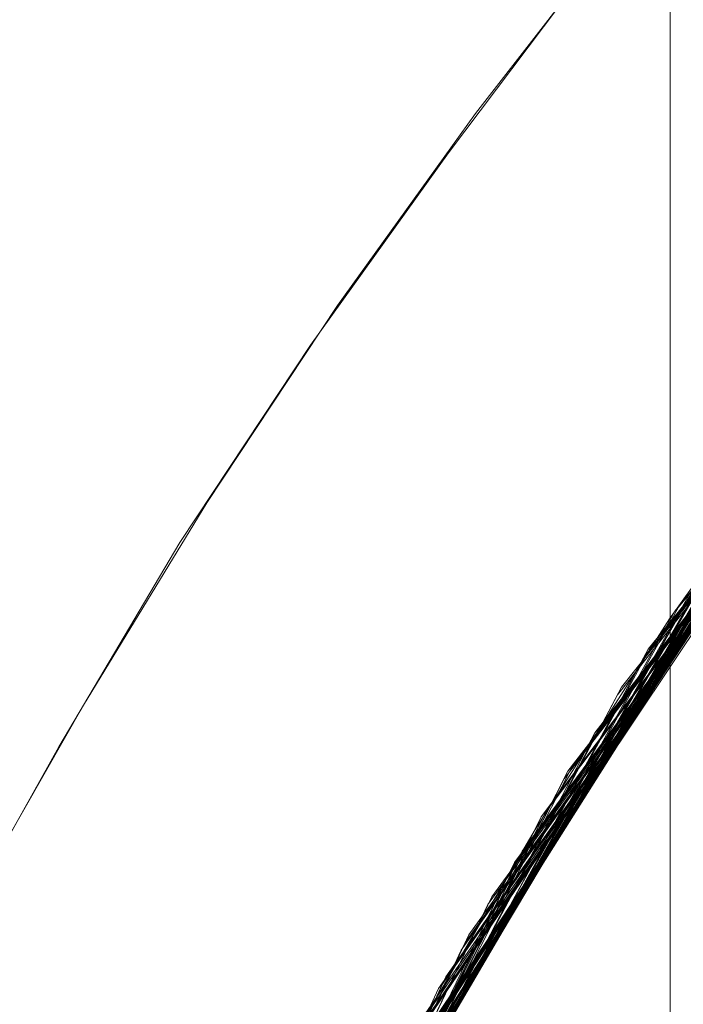
# Model space of a CAD drawing. Units: millimetres. Extents: x 954 to 4773, y -356 to 7444.
# Drawn here: x 1808 to 1808, y 3547 to 3548 of the extents above; entities that cross this region are included whole.
import ezdxf

# ---------------------------------------------------------------- set-up
doc = ezdxf.new("R2010")
doc.units = ezdxf.units.MM
doc.layers.add('stål', color=253, linetype='Continuous', lineweight=9)

msp = doc.modelspace()

# ---------------------------------------------------------------- linework, layer by layer
at = {"layer": 'stål', "flags": 128}
msp.add_lwpolyline([(1802.4309, 3533.1371), (1808.4266, 3533.1371), (1808.4266, 3555.1371), (1802.4309, 3555.1371)], close=True, dxfattribs=at)
for points in [[(1808.4266, 3555.1371), (1808.4266, 3533.1371)], [(1811.4975, 3550.592), (1811.2523, 3550.4993), (1811.0125, 3550.4012), (1810.7727, 3550.2923), (1810.5411, 3550.1724), (1810.3123, 3550.047), (1810.0861, 3549.9108), (1809.8682, 3549.7691), (1809.6556, 3549.6166), (1809.4486, 3549.4558), (1809.247, 3549.2896), (1809.0508, 3549.1152), (1808.8628, 3548.9354), (1808.6802, 3548.7447), (1808.5059, 3548.5512), (1808.3397, 3548.3496), (1808.1816, 3548.1398), (1808.0291, 3547.9273), (1807.8847, 3547.7093), (1807.7512, 3547.4832), (1807.6231, 3547.2543)], [(1811.4975, 3550.592), (1811.2523, 3550.4993), (1811.0125, 3550.4012), (1810.7727, 3550.2923), (1810.5411, 3550.1724), (1810.3123, 3550.047), (1810.0861, 3549.9108), (1809.8682, 3549.7691), (1809.6556, 3549.6166), (1809.4486, 3549.4558), (1809.247, 3549.2896), (1809.0508, 3549.1152), (1808.8628, 3548.9354), (1808.6802, 3548.7447), (1808.5059, 3548.5512), (1808.3397, 3548.3496), (1808.1816, 3548.1398), (1808.0291, 3547.9273), (1807.8847, 3547.7093), (1807.7512, 3547.4832), (1807.6231, 3547.2543)], [(1807.5343, 3545.6705), (1807.9471, 3546.7868), (1808.5579, 3547.8104), (1809.3456, 3548.7076), (1810.2807, 3549.4447), (1811.3338, 3549.9965), (1812.4711, 3550.3462), (1813.6548, 3550.4852), (1814.8427, 3550.4009), (1815.9968, 3550.1061), (1817.0752, 3549.6006), (1818.0482, 3548.9098), (1818.8738, 3548.0547), (1819.5309, 3547.0606), (1819.9985, 3545.9654), (1820.2555, 3544.7986), (1820.2934, 3543.6107), (1820.1165, 3542.4312), (1819.7247, 3541.3066), (1819.1392, 3540.2703), (1818.3726, 3539.3605), (1817.4501, 3538.6023)], [(1807.5385, 3545.6789), (1807.9513, 3546.7952), (1808.5621, 3547.8188), (1809.3498, 3548.7118), (1810.2849, 3549.4489), (1811.3422, 3549.9965), (1812.4796, 3550.3462), (1813.6632, 3550.4852), (1814.8511, 3550.4009), (1816.0052, 3550.1018), (1817.0836, 3549.5964), (1818.0524, 3548.9056), (1818.878, 3548.0462), (1819.5352, 3547.0521), (1819.9985, 3545.9569), (1820.2555, 3544.7901), (1820.2934, 3543.6023), (1820.1165, 3542.4228), (1819.7247, 3541.2981), (1819.135, 3540.2619), (1818.3641, 3539.3521), (1817.4416, 3538.5981)], [(1807.5469, 3545.7211), (1807.9682, 3546.8331), (1808.5874, 3547.8525), (1809.3793, 3548.7413), (1810.3229, 3549.47), (1811.3801, 3550.0134), (1812.5217, 3550.3546), (1813.7053, 3550.4852), (1814.8932, 3550.3925), (1816.0432, 3550.0892), (1817.1215, 3549.5753), (1818.0861, 3548.8761), (1818.9075, 3548.0125), (1819.5562, 3547.0142), (1820.0111, 3545.9148), (1820.2597, 3544.748), (1820.2892, 3543.5601), (1820.1038, 3542.3807), (1819.7036, 3541.2602), (1819.1097, 3540.2282), (1818.3346, 3539.3226), (1817.4079, 3538.577)], [(1807.5512, 3545.7295), (1807.9724, 3546.8415), (1808.5916, 3547.8609), (1809.3877, 3548.7455), (1810.3313, 3549.4742), (1811.3886, 3550.0176), (1812.5301, 3550.3588), (1813.7138, 3550.4852), (1814.9016, 3550.3925), (1816.0516, 3550.085), (1817.1299, 3549.5711), (1818.0903, 3548.8719), (1818.9117, 3548.0083), (1819.5604, 3547.01), (1820.0154, 3545.9064), (1820.2597, 3544.7396), (1820.2892, 3543.5517), (1820.1038, 3542.3723), (1819.7036, 3541.2518), (1819.1055, 3540.2198), (1818.3304, 3539.3184), (1817.3995, 3538.5686)], [(1807.5596, 3545.7674), (1807.9935, 3546.8794), (1808.6169, 3547.8946), (1809.4172, 3548.775), (1810.365, 3549.4953), (1811.4307, 3550.0344), (1812.5722, 3550.3672), (1813.7559, 3550.4852), (1814.9437, 3550.3841), (1816.0937, 3550.0681), (1817.1636, 3549.55), (1818.124, 3548.8424), (1818.937, 3547.9746), (1819.5773, 3546.9721), (1820.028, 3545.8685), (1820.2639, 3544.6975), (1820.2892, 3543.5096), (1820.0912, 3542.3344), (1819.6826, 3541.2139), (1819.0802, 3540.1861), (1818.2967, 3539.2889), (1817.3658, 3538.5475)], [(1807.5638, 3545.7758), (1807.9977, 3546.8879), (1808.6211, 3547.8988), (1809.4256, 3548.7834), (1810.3734, 3549.4995), (1811.4349, 3550.0344), (1812.5806, 3550.3672), (1813.7643, 3550.4852), (1814.9522, 3550.3841), (1816.1021, 3550.0681), (1817.1721, 3549.5458), (1818.1282, 3548.8382), (1818.9412, 3547.9662), (1819.5815, 3546.9637), (1820.028, 3545.8601), (1820.2681, 3544.689), (1820.2849, 3543.5012), (1820.0912, 3542.3259), (1819.6826, 3541.2055), (1819.076, 3540.1819), (1818.2925, 3539.2804), (1817.3574, 3538.5433)], [(1807.568, 3545.7842), (1807.9977, 3546.8963), (1808.6295, 3547.9072), (1809.4298, 3548.7876), (1810.3776, 3549.5079), (1811.4433, 3550.0387), (1812.5891, 3550.3714), (1813.7727, 3550.4852), (1814.9606, 3550.3841), (1816.1063, 3550.0639), (1817.1805, 3549.5416), (1818.1367, 3548.8339), (1818.9496, 3547.962), (1819.5857, 3546.9553), (1820.0322, 3545.8516), (1820.2681, 3544.6848), (1820.2849, 3543.4927), (1820.087, 3542.3175), (1819.6784, 3541.197), (1819.0718, 3540.1735), (1818.2841, 3539.2762), (1817.3532, 3538.5391)], [(1807.5764, 3545.8264), (1808.0187, 3546.9342), (1808.6548, 3547.9409), (1809.4635, 3548.8171), (1810.4155, 3549.529), (1811.4854, 3550.0555), (1812.6312, 3550.3756), (1813.8148, 3550.4852), (1815.0027, 3550.3756), (1816.1485, 3550.0471), (1817.2142, 3549.5205), (1818.1662, 3548.8045), (1818.9749, 3547.9283), (1819.6068, 3546.9173), (1820.0448, 3545.8095), (1820.2723, 3544.6385), (1820.2807, 3543.4506), (1820.0743, 3542.2754), (1819.6573, 3541.1591), (1819.0465, 3540.1398), (1818.2546, 3539.2467), (1817.3153, 3538.5138)], [(1807.5806, 3545.8348), (1808.0229, 3546.9384), (1808.659, 3547.9451), (1809.4678, 3548.8213), (1810.4239, 3549.5332), (1811.4939, 3550.0597), (1812.6396, 3550.3799), (1813.8233, 3550.4852), (1815.0111, 3550.3714), (1816.1569, 3550.0471), (1817.2226, 3549.5163), (1818.1746, 3548.8002), (1818.9791, 3547.9199), (1819.611, 3546.9089), (1820.0448, 3545.8011), (1820.2723, 3544.6343), (1820.2807, 3543.4422), (1820.0743, 3542.267), (1819.6531, 3541.1507), (1819.0381, 3540.1313), (1818.2504, 3539.2425), (1817.3068, 3538.5096)], [(1807.5933, 3545.8727), (1808.0398, 3546.9763), (1808.6843, 3547.9788), (1809.5015, 3548.8508), (1810.4576, 3549.5542), (1811.5318, 3550.0724), (1812.6817, 3550.3883), (1813.8696, 3550.4852), (1815.0533, 3550.363), (1816.1948, 3550.0302), (1817.2563, 3549.4911), (1818.2041, 3548.7708), (1819.0044, 3547.8862), (1819.6278, 3546.871), (1820.0575, 3545.759), (1820.2765, 3544.5879), (1820.2765, 3543.4001), (1820.0617, 3542.2248), (1819.6362, 3541.1128), (1819.0128, 3540.0976), (1818.2167, 3539.213), (1817.2731, 3538.4885)], [(1807.5933, 3545.8811), (1808.044, 3546.9847), (1808.6885, 3547.9873), (1809.5057, 3548.855), (1810.4661, 3549.5585), (1811.5402, 3550.0766), (1812.6902, 3550.3883), (1813.8738, 3550.4852), (1815.0617, 3550.363), (1816.2032, 3550.026), (1817.2647, 3549.4868), (1818.2125, 3548.7665), (1819.0086, 3547.882), (1819.632, 3546.8668), (1820.0617, 3545.7548), (1820.2765, 3544.5837), (1820.2765, 3543.3917), (1820.0617, 3542.2206), (1819.632, 3541.1086), (1819.0086, 3540.0934), (1818.2125, 3539.2088), (1817.2647, 3538.4843)], [(1807.5975, 3545.8895), (1808.0482, 3546.9932), (1808.6927, 3547.9957), (1809.5099, 3548.8592), (1810.4745, 3549.5627), (1811.5486, 3550.0766), (1812.6986, 3550.3883), (1813.8822, 3550.4852), (1815.0701, 3550.363), (1816.2116, 3550.026), (1817.2731, 3549.4826), (1818.2167, 3548.7581), (1819.0128, 3547.8735), (1819.6362, 3546.8584), (1820.0617, 3545.7463), (1820.2765, 3544.5753), (1820.2765, 3543.3832), (1820.0575, 3542.2122), (1819.6278, 3541.1002), (1819.0044, 3540.085), (1818.2041, 3539.2004), (1817.2605, 3538.4801)], [(1807.6059, 3545.9232), (1808.0651, 3547.0227), (1808.718, 3548.021), (1809.5394, 3548.8845), (1810.504, 3549.5795), (1811.5781, 3550.0892), (1812.7323, 3550.3967), (1813.9202, 3550.4852), (1815.1038, 3550.3546), (1816.2411, 3550.0134), (1817.3026, 3549.4658), (1818.242, 3548.7371), (1819.0339, 3547.8441), (1819.6531, 3546.8289), (1820.0701, 3545.7126), (1820.2807, 3544.5374), (1820.2723, 3543.3495), (1820.0491, 3542.1785), (1819.6152, 3541.0707), (1818.9833, 3540.0555), (1818.1788, 3539.1794), (1817.231, 3538.459)], [(1807.6101, 3545.9317), (1808.0693, 3547.0311), (1808.7222, 3548.0252), (1809.5436, 3548.8887), (1810.5082, 3549.5837), (1811.5865, 3550.0934), (1812.7407, 3550.3967), (1813.9286, 3550.4852), (1815.1122, 3550.3546), (1816.2496, 3550.0092), (1817.3068, 3549.4616), (1818.2504, 3548.7286), (1819.0381, 3547.8398), (1819.6531, 3546.8205), (1820.0743, 3545.7042), (1820.2807, 3544.529), (1820.2723, 3543.3411), (1820.0448, 3542.1701), (1819.611, 3541.0622), (1818.9791, 3540.0513), (1818.1746, 3539.1709), (1817.2226, 3538.4548)], [(1807.6143, 3545.9401), (1808.0735, 3547.0395), (1808.7264, 3548.0336), (1809.552, 3548.8929), (1810.5166, 3549.5879), (1811.595, 3550.0976), (1812.7491, 3550.3967), (1813.9328, 3550.4852), (1815.1165, 3550.3504), (1816.258, 3550.005), (1817.3153, 3549.4574), (1818.2546, 3548.7244), (1819.0423, 3547.8314), (1819.6573, 3546.812), (1820.0743, 3545.6958), (1820.2807, 3544.5248), (1820.2723, 3543.3327), (1820.0448, 3542.1617), (1819.6068, 3541.0538), (1818.9749, 3540.0429), (1818.1662, 3539.1667), (1817.2142, 3538.4506)], [(1807.4669, 3545.4009), (1807.8334, 3546.534), (1808.3978, 3547.5829), (1809.1434, 3548.5096), (1810.0491, 3549.2847), (1811.0811, 3549.8828), (1812.2015, 3550.283), (1813.3768, 3550.4725), (1814.5689, 3550.4388), (1815.7314, 3550.1945), (1816.8351, 3549.7396), (1817.8334, 3549.0867), (1818.6969, 3548.2695), (1819.3961, 3547.3049), (1819.9058, 3546.2265), (1820.2133, 3545.0766), (1820.306, 3543.8887), (1820.1754, 3542.705), (1819.8342, 3541.5635), (1819.2908, 3540.502), (1818.5663, 3539.5585), (1817.6775, 3538.7665)], [(1807.4711, 3545.4093), (1807.8376, 3546.5425), (1808.402, 3547.5913), (1809.1518, 3548.518), (1810.0575, 3549.2889), (1811.0853, 3549.887), (1812.21, 3550.283), (1813.3852, 3550.4725), (1814.5773, 3550.4388), (1815.7399, 3550.1903), (1816.8393, 3549.7354), (1817.8376, 3549.0825), (1818.7011, 3548.2611), (1819.4004, 3547.2965), (1819.91, 3546.2181), (1820.2133, 3545.0681), (1820.306, 3543.8803), (1820.1754, 3542.6966), (1819.8342, 3541.5551), (1819.2866, 3540.4936), (1818.5579, 3539.5542), (1817.6691, 3538.7581)], [(1807.4711, 3545.4178), (1807.8376, 3546.5509), (1808.4063, 3547.5955), (1809.156, 3548.5222), (1810.0617, 3549.2973), (1811.0937, 3549.8912), (1812.2184, 3550.2872), (1813.3936, 3550.4725), (1814.5857, 3550.4388), (1815.7483, 3550.1903), (1816.8477, 3549.7312), (1817.846, 3549.0783), (1818.7053, 3548.2569), (1819.4046, 3547.288), (1819.91, 3546.2139), (1820.2133, 3545.0597), (1820.3018, 3543.8719), (1820.1754, 3542.6882), (1819.83, 3541.5467), (1819.2824, 3540.4894), (1818.5537, 3539.5458), (1817.6649, 3538.7539)], [(1807.4796, 3545.4557), (1807.8544, 3546.5888), (1808.4315, 3547.6334), (1809.1855, 3548.5517), (1810.0954, 3549.3184), (1811.1316, 3549.9081), (1812.2605, 3550.2956), (1813.4357, 3550.4725), (1814.6278, 3550.4346), (1815.7904, 3550.1735), (1816.8856, 3549.7101), (1817.8797, 3549.053), (1818.7348, 3548.2232), (1819.4256, 3547.2543), (1819.9269, 3546.1718), (1820.2218, 3545.0176), (1820.3018, 3543.8297), (1820.167, 3542.6461), (1819.8132, 3541.5088), (1819.2614, 3540.4515), (1818.5242, 3539.5163), (1817.6312, 3538.7286)], [(1807.4838, 3545.4641), (1807.8587, 3546.5972), (1808.4357, 3547.6376), (1809.194, 3548.5601), (1810.1038, 3549.3268), (1811.14, 3549.9123), (1812.2647, 3550.2998), (1813.4442, 3550.4767), (1814.6362, 3550.4304), (1815.7988, 3550.1735), (1816.894, 3549.7059), (1817.8839, 3549.0446), (1818.739, 3548.2189), (1819.4298, 3547.2459), (1819.9269, 3546.1633), (1820.2218, 3545.0092), (1820.3018, 3543.8213), (1820.1628, 3542.6376), (1819.809, 3541.5003), (1819.2571, 3540.4473), (1818.52, 3539.5079), (1817.6228, 3538.7244)], [(1807.4922, 3545.5062), (1807.8755, 3546.6351), (1808.461, 3547.6756), (1809.2234, 3548.5896), (1810.1375, 3549.3478), (1811.1779, 3549.9291), (1812.3068, 3550.3082), (1813.4863, 3550.4767), (1814.6784, 3550.4262), (1815.8368, 3550.1608), (1816.932, 3549.6848), (1817.9176, 3549.0193), (1818.7685, 3548.1852), (1819.4509, 3547.208), (1819.9437, 3546.1254), (1820.2302, 3544.9671), (1820.3018, 3543.7792), (1820.1544, 3542.5955), (1819.7963, 3541.4624), (1819.2319, 3540.4093), (1818.4905, 3539.4784), (1817.5891, 3538.6991)], [(1807.4964, 3545.5146), (1807.8797, 3546.6435), (1808.4652, 3547.6798), (1809.2277, 3548.5938), (1810.1459, 3549.3521), (1811.1864, 3549.9334), (1812.3153, 3550.3125), (1813.4947, 3550.4767), (1814.6868, 3550.4262), (1815.8452, 3550.1566), (1816.9362, 3549.6806), (1817.9218, 3549.0151), (1818.7727, 3548.1768), (1819.4551, 3547.1996), (1819.9437, 3546.117), (1820.2302, 3544.9586), (1820.3018, 3543.7708), (1820.1544, 3542.5871), (1819.7921, 3541.454), (1819.2277, 3540.4009), (1818.4821, 3539.4742), (1817.5806, 3538.6949)], [(1807.4964, 3545.5231), (1807.8839, 3546.652), (1808.4694, 3547.6882), (1809.2361, 3548.6023), (1810.1544, 3549.3563), (1811.1948, 3549.9376), (1812.3237, 3550.3125), (1813.5031, 3550.4767), (1814.6952, 3550.4262), (1815.8536, 3550.1566), (1816.9446, 3549.6764), (1817.9303, 3549.0109), (1818.7769, 3548.1726), (1819.4593, 3547.1954), (1819.948, 3546.1086), (1820.2344, 3544.9502), (1820.3018, 3543.7623), (1820.1501, 3542.5787), (1819.7879, 3541.4456), (1819.2234, 3540.3967), (1818.4779, 3539.4658), (1817.5764, 3538.6907)], [(1807.5048, 3545.5568), (1807.8966, 3546.6815), (1808.4905, 3547.7177), (1809.2571, 3548.6233), (1810.1796, 3549.3773), (1811.2243, 3549.9502), (1812.3574, 3550.3209), (1813.5368, 3550.481), (1814.7289, 3550.4178), (1815.8873, 3550.144), (1816.9741, 3549.6596), (1817.9555, 3548.9856), (1818.798, 3548.1473), (1819.4762, 3547.1659), (1819.9606, 3546.0749), (1820.2386, 3544.9165), (1820.2976, 3543.7286), (1820.1417, 3542.545), (1819.7753, 3541.4119), (1819.2066, 3540.3672), (1818.4526, 3539.4405), (1817.5469, 3538.6697)], [(1807.5048, 3545.5652), (1807.9008, 3546.6899), (1808.4947, 3547.7219), (1809.2656, 3548.6318), (1810.1881, 3549.3815), (1811.2327, 3549.9544), (1812.3658, 3550.3209), (1813.5453, 3550.481), (1814.7373, 3550.4178), (1815.8915, 3550.1398), (1816.9825, 3549.6553), (1817.964, 3548.9814), (1818.8064, 3548.1389), (1819.4804, 3547.1574), (1819.9606, 3546.0665), (1820.2386, 3544.9081), (1820.2976, 3543.7202), (1820.1417, 3542.5366), (1819.771, 3541.4077), (1819.2024, 3540.3588), (1818.4484, 3539.4363), (1817.5385, 3538.6654)], [(1807.509, 3545.5736), (1807.905, 3546.6983), (1808.4989, 3547.7303), (1809.2698, 3548.636), (1810.1965, 3549.3858), (1811.2411, 3549.9544), (1812.3742, 3550.3251), (1813.5537, 3550.481), (1814.7416, 3550.4178), (1815.8999, 3550.1398), (1816.9867, 3549.6511), (1817.9682, 3548.9772), (1818.8106, 3548.1347), (1819.4846, 3547.149), (1819.9648, 3546.0622), (1820.2386, 3544.8997), (1820.2976, 3543.7118), (1820.1417, 3542.5323), (1819.7668, 3541.3992), (1819.194, 3540.3546), (1818.4442, 3539.4321), (1817.5343, 3538.6612)], [(1807.5175, 3545.6157), (1807.9218, 3546.7362), (1808.5242, 3547.764), (1809.2993, 3548.6654), (1810.2302, 3549.411), (1811.279, 3549.9713), (1812.4164, 3550.3335), (1813.5958, 3550.481), (1814.7837, 3550.4093), (1815.9421, 3550.1229), (1817.0246, 3549.6301), (1818.0019, 3548.9477), (1818.8359, 3548.101), (1819.5015, 3547.1111), (1819.9774, 3546.0201), (1820.247, 3544.8575), (1820.2976, 3543.6697), (1820.1291, 3542.4902), (1819.75, 3541.3613), (1819.1729, 3540.3167), (1818.4147, 3539.3984), (1817.5006, 3538.636)], [(1807.5217, 3545.62), (1807.9261, 3546.7404), (1808.5284, 3547.7724), (1809.3077, 3548.6697), (1810.2386, 3549.4152), (1811.2875, 3549.9755), (1812.4248, 3550.3335), (1813.6042, 3550.481), (1814.7921, 3550.4093), (1815.9505, 3550.1229), (1817.033, 3549.6259), (1818.0103, 3548.9435), (1818.8443, 3548.0926), (1819.5057, 3547.1069), (1819.9817, 3546.0117), (1820.247, 3544.8491), (1820.2976, 3543.6612), (1820.1291, 3542.4818), (1819.7458, 3541.3529), (1819.1687, 3540.3125), (1818.4063, 3539.3942), (1817.4922, 3538.6318)], [(1807.5217, 3545.6284), (1807.9303, 3546.7489), (1808.5326, 3547.7767), (1809.3119, 3548.6781), (1810.2428, 3549.4195), (1811.2959, 3549.9797), (1812.4332, 3550.3377), (1813.6127, 3550.481), (1814.8005, 3550.4093), (1815.9589, 3550.1187), (1817.0415, 3549.6216), (1818.0145, 3548.9392), (1818.8485, 3548.0884), (1819.5099, 3547.0985), (1819.9817, 3546.0033), (1820.247, 3544.8407), (1820.2976, 3543.6528), (1820.1249, 3542.4734), (1819.7458, 3541.3445), (1819.1645, 3540.304), (1818.402, 3539.39), (1817.4838, 3538.6275)], [(1807.5343, 3545.6621), (1807.9429, 3546.7826), (1808.5537, 3547.8061), (1809.3372, 3548.6991), (1810.2723, 3549.4363), (1811.3254, 3549.9923), (1812.4669, 3550.3462), (1813.6464, 3550.481), (1814.8342, 3550.4051), (1815.9884, 3550.1061), (1817.071, 3549.6048), (1818.0398, 3548.9182), (1818.8696, 3548.0589), (1819.5267, 3547.069), (1819.9943, 3545.9696), (1820.2512, 3544.807), (1820.2934, 3543.6191), (1820.1165, 3542.4397), (1819.7289, 3541.315), (1819.1434, 3540.2745), (1818.3768, 3539.3647), (1817.4585, 3538.6065)], [(1807.627, 3545.978), (1808.0945, 3547.0732), (1808.7517, 3548.0673), (1809.5815, 3548.9224), (1810.5545, 3549.609), (1811.6371, 3550.1103), (1812.7913, 3550.4051), (1813.9791, 3550.481), (1815.1586, 3550.3419), (1816.2959, 3549.9881), (1817.349, 3549.4321), (1818.2841, 3548.6949), (1819.0676, 3547.7977), (1819.6784, 3546.7741), (1820.087, 3545.6537), (1820.2849, 3544.4784), (1820.2681, 3543.2906), (1820.0322, 3542.1195), (1819.5857, 3541.0159), (1818.9496, 3540.0092), (1818.1367, 3539.1372), (1817.1805, 3538.4296)], [(1807.627, 3545.9864), (1808.0988, 3547.0816), (1808.7601, 3548.0715), (1809.5899, 3548.9266), (1810.563, 3549.6132), (1811.6413, 3550.1145), (1812.7955, 3550.4051), (1813.9876, 3550.481), (1815.167, 3550.3419), (1816.3043, 3549.9839), (1817.3574, 3549.4279), (1818.2925, 3548.6907), (1819.076, 3547.7935), (1819.6784, 3546.7657), (1820.087, 3545.6452), (1820.2849, 3544.4742), (1820.2681, 3543.2821), (1820.028, 3542.1153), (1819.5815, 3541.0075), (1818.9412, 3540.005), (1818.1282, 3539.133), (1817.1721, 3538.4253)], [(1807.6396, 3546.0285), (1808.1156, 3547.1195), (1808.7854, 3548.1052), (1809.6194, 3548.9561), (1810.5967, 3549.6343), (1811.6834, 3550.1271), (1812.8376, 3550.4136), (1814.0297, 3550.481), (1815.2091, 3550.3335), (1816.3422, 3549.9713), (1817.3953, 3549.4068), (1818.322, 3548.6612), (1819.0971, 3547.7556), (1819.6994, 3546.7278), (1820.0996, 3545.6073), (1820.2892, 3544.4279), (1820.2597, 3543.24), (1820.0154, 3542.0732), (1819.5646, 3540.9696), (1818.9159, 3539.9713), (1818.0988, 3539.1035), (1817.1341, 3538.4043)], [(1807.6438, 3546.037), (1808.1198, 3547.128), (1808.7896, 3548.1136), (1809.6278, 3548.9603), (1810.6051, 3549.6385), (1811.6919, 3550.1313), (1812.846, 3550.4136), (1814.0381, 3550.481), (1815.2175, 3550.3293), (1816.3507, 3549.9671), (1817.3995, 3549.4026), (1818.3262, 3548.6528), (1819.1055, 3547.7514), (1819.7036, 3546.7194), (1820.1038, 3545.5989), (1820.2892, 3544.4195), (1820.2597, 3543.2316), (1820.0154, 3542.0648), (1819.5604, 3540.9654), (1818.9117, 3539.9628), (1818.0903, 3539.0993), (1817.1299, 3538.4001)], [(1807.648, 3546.0412), (1808.124, 3547.1322), (1808.7938, 3548.1179), (1809.632, 3548.9645), (1810.6135, 3549.6427), (1811.7003, 3550.1313), (1812.8544, 3550.4136), (1814.0465, 3550.481), (1815.226, 3550.3293), (1816.3591, 3549.9628), (1817.4079, 3549.3984), (1818.3346, 3548.6486), (1819.1097, 3547.743), (1819.7036, 3546.7109), (1820.1038, 3545.5905), (1820.2892, 3544.4152), (1820.2597, 3543.2232), (1820.0111, 3542.0564), (1819.5562, 3540.9569), (1818.9075, 3539.9586), (1818.0861, 3539.0951), (1817.1215, 3538.3959)], [(1807.6607, 3546.0833), (1808.1451, 3547.1701), (1808.8233, 3548.1515), (1809.6657, 3548.994), (1810.6514, 3549.6638), (1811.7382, 3550.1482), (1812.8966, 3550.422), (1814.0886, 3550.481), (1815.2681, 3550.3209), (1816.397, 3549.946), (1817.4416, 3549.3731), (1818.3641, 3548.6191), (1819.135, 3547.7093), (1819.7247, 3546.673), (1820.1122, 3545.5483), (1820.2934, 3544.3689), (1820.2555, 3543.181), (1819.9985, 3542.0142), (1819.5352, 3540.919), (1818.878, 3539.9249), (1818.0524, 3539.0656), (1817.0836, 3538.3748)], [(1807.6607, 3546.0917), (1808.1493, 3547.1785), (1808.8275, 3548.16), (1809.6742, 3548.9982), (1810.6556, 3549.668), (1811.7466, 3550.1482), (1812.905, 3550.422), (1814.0971, 3550.4767), (1815.2765, 3550.3167), (1816.4054, 3549.9418), (1817.4501, 3549.3689), (1818.3683, 3548.6149), (1819.1392, 3547.7008), (1819.7247, 3546.6646), (1820.1165, 3545.5399), (1820.2934, 3544.3605), (1820.2555, 3543.1726), (1819.9985, 3542.01), (1819.5309, 3540.9106), (1818.8738, 3539.9165), (1818.0482, 3539.0614), (1817.0794, 3538.3706)], [(1807.6775, 3546.1339), (1808.1704, 3547.2164), (1808.857, 3548.1895), (1809.7079, 3549.0235), (1810.6935, 3549.689), (1811.7887, 3550.1608), (1812.9471, 3550.4262), (1814.1392, 3550.4767), (1815.3186, 3550.3082), (1816.4433, 3549.9249), (1817.4838, 3549.3436), (1818.402, 3548.5812), (1819.1603, 3547.6671), (1819.7458, 3546.6267), (1820.1249, 3545.4978), (1820.2976, 3544.3184), (1820.247, 3543.1305), (1819.9817, 3541.9679), (1819.5099, 3540.8727), (1818.8485, 3539.8828), (1818.0145, 3539.0319), (1817.0415, 3538.3495)], [(1807.6775, 3546.1381), (1808.1746, 3547.2206), (1808.8612, 3548.1979), (1809.7121, 3549.0319), (1810.702, 3549.6933), (1811.7972, 3550.165), (1812.9555, 3550.4304), (1814.1476, 3550.4767), (1815.3229, 3550.304), (1816.4517, 3549.9207), (1817.4922, 3549.3394), (1818.4063, 3548.577), (1819.1687, 3547.6587), (1819.7458, 3546.6183), (1820.1291, 3545.4894), (1820.2976, 3544.3099), (1820.247, 3543.1221), (1819.9817, 3541.9595), (1819.5099, 3540.8685), (1818.8443, 3539.8786), (1818.0103, 3539.0277), (1817.033, 3538.3453)], [(1807.6817, 3546.1465), (1808.1788, 3547.2291), (1808.8654, 3548.2021), (1809.7205, 3549.0361), (1810.7104, 3549.6975), (1811.8014, 3550.1692), (1812.964, 3550.4304), (1814.156, 3550.4767), (1815.3313, 3550.304), (1816.4602, 3549.9207), (1817.4964, 3549.3352), (1818.4105, 3548.5728), (1819.1729, 3547.6545), (1819.75, 3546.6141), (1820.1291, 3545.4852), (1820.2976, 3544.3015), (1820.247, 3543.1136), (1819.9774, 3541.951), (1819.5057, 3540.8601), (1818.8359, 3539.8702), (1818.0019, 3539.0235), (1817.0246, 3538.3411)], [(1807.6944, 3546.1802), (1808.1956, 3547.2585), (1808.8865, 3548.2316), (1809.7458, 3549.0572), (1810.7399, 3549.7143), (1811.8351, 3550.1777), (1812.9977, 3550.4346), (1814.1897, 3550.4725), (1815.365, 3550.2956), (1816.4897, 3549.9039), (1817.5259, 3549.3141), (1818.4357, 3548.5475), (1819.1897, 3547.625), (1819.7626, 3546.5804), (1820.1375, 3545.4515), (1820.2976, 3544.2678), (1820.2428, 3543.0799), (1819.969, 3541.9173), (1819.4888, 3540.8306), (1818.8148, 3539.8449), (1817.9766, 3538.9982), (1816.9951, 3538.3243)], [(1807.6944, 3546.1886), (1808.1999, 3547.267), (1808.8949, 3548.2358), (1809.75, 3549.0614), (1810.7483, 3549.7185), (1811.8435, 3550.1819), (1813.0061, 3550.4346), (1814.1982, 3550.4725), (1815.3734, 3550.2914), (1816.4981, 3549.8997), (1817.5343, 3549.3099), (1818.44, 3548.5391), (1819.194, 3547.6166), (1819.7668, 3546.5719), (1820.1417, 3545.443), (1820.2976, 3544.2594), (1820.2386, 3543.0715), (1819.9648, 3541.9131), (1819.4846, 3540.8221), (1818.8106, 3539.8407), (1817.9682, 3538.994), (1816.9909, 3538.32)], [(1807.6986, 3546.197), (1808.2041, 3547.2754), (1808.8991, 3548.24), (1809.7584, 3549.0656), (1810.7525, 3549.7227), (1811.8519, 3550.1819), (1813.0145, 3550.4346), (1814.2066, 3550.4725), (1815.3818, 3550.2914), (1816.5065, 3549.8997), (1817.5385, 3549.3057), (1818.4484, 3548.5349), (1819.1982, 3547.6124), (1819.771, 3546.5677), (1820.1417, 3545.4346), (1820.2976, 3544.251), (1820.2386, 3543.0631), (1819.9606, 3541.9047), (1819.4804, 3540.8137), (1818.8064, 3539.8323), (1817.964, 3538.9898), (1816.9825, 3538.3158)], [(1807.4037, 3545.085), (1807.7154, 3546.235), (1808.2251, 3547.3091), (1808.9286, 3548.2737), (1809.7921, 3549.0951), (1810.7904, 3549.7396), (1811.894, 3550.1945), (1813.0566, 3550.443), (1814.2487, 3550.4683), (1815.4239, 3550.283), (1816.5444, 3549.8786), (1817.5764, 3549.2804), (1818.4779, 3548.5054), (1819.2234, 3547.5745), (1819.7879, 3546.5256), (1820.1501, 3545.3925), (1820.3018, 3544.2088), (1820.2344, 3543.021), (1819.948, 3541.8626), (1819.4593, 3540.7758), (1818.7769, 3539.7986), (1817.9303, 3538.9645)], [(1807.4079, 3545.0934), (1807.7154, 3546.2434), (1808.2293, 3547.3175), (1808.9328, 3548.2821), (1809.7963, 3549.0993), (1810.7988, 3549.7438), (1811.8983, 3550.1987), (1813.0651, 3550.443), (1814.2571, 3550.4683), (1815.4324, 3550.2788), (1816.5528, 3549.8786), (1817.5806, 3549.2762), (1818.4821, 3548.497), (1819.2277, 3547.5703), (1819.7921, 3546.5172), (1820.1544, 3545.3841), (1820.3018, 3544.2004), (1820.2302, 3543.0125), (1819.948, 3541.8542), (1819.4551, 3540.7716), (1818.7727, 3539.7943), (1817.9261, 3538.9561)], [(1807.4164, 3545.1355), (1807.7323, 3546.2813), (1808.2546, 3547.3554), (1808.9623, 3548.3116), (1809.83, 3549.1246), (1810.8368, 3549.7649), (1811.9404, 3550.2114), (1813.1072, 3550.4473), (1814.2993, 3550.4683), (1815.4745, 3550.2661), (1816.5908, 3549.8575), (1817.6143, 3549.251), (1818.5116, 3548.4675), (1819.2529, 3547.5323), (1819.809, 3546.4793), (1820.1628, 3545.3419), (1820.3018, 3544.1583), (1820.226, 3542.9704), (1819.9311, 3541.8163), (1819.4341, 3540.7337), (1818.7432, 3539.7606), (1817.8924, 3538.9308)], [(1807.4164, 3545.144), (1807.7365, 3546.2897), (1808.2588, 3547.3596), (1808.9665, 3548.32), (1809.8384, 3549.1288), (1810.8452, 3549.7691), (1811.9488, 3550.2114), (1813.1156, 3550.4473), (1814.3077, 3550.4641), (1815.4787, 3550.2661), (1816.5992, 3549.8533), (1817.6228, 3549.2467), (1818.52, 3548.4633), (1819.2571, 3547.5281), (1819.809, 3546.4708), (1820.1628, 3545.3335), (1820.3018, 3544.1499), (1820.2218, 3542.962), (1819.9311, 3541.8078), (1819.4298, 3540.7253), (1818.739, 3539.7564), (1817.8839, 3538.9266)], [(1807.4164, 3545.1524), (1807.7365, 3546.2981), (1808.263, 3547.3681), (1808.9707, 3548.3243), (1809.8427, 3549.133), (1810.8494, 3549.7733), (1811.9572, 3550.2156), (1813.124, 3550.4473), (1814.3161, 3550.4641), (1815.4871, 3550.2619), (1816.6076, 3549.8533), (1817.6312, 3549.2425), (1818.5242, 3548.4548), (1819.2614, 3547.5197), (1819.8132, 3546.4666), (1820.167, 3545.3251), (1820.3018, 3544.1414), (1820.2218, 3542.9536), (1819.9269, 3541.7994), (1819.4256, 3540.7211), (1818.7348, 3539.748), (1817.8797, 3538.9182)], [(1807.4248, 3545.1945), (1807.7534, 3546.336), (1808.2841, 3547.406), (1809.0002, 3548.358), (1809.8806, 3549.1625), (1810.8873, 3549.7901), (1811.9993, 3550.2282), (1813.1662, 3550.4515), (1814.3582, 3550.4599), (1815.5293, 3550.2535), (1816.6455, 3549.8323), (1817.6649, 3549.2173), (1818.5537, 3548.4253), (1819.2824, 3547.4818), (1819.83, 3546.4245), (1820.1754, 3545.283), (1820.3018, 3544.0993), (1820.2175, 3542.9114), (1819.91, 3541.7615), (1819.4046, 3540.6831), (1818.7053, 3539.7143), (1817.846, 3538.8929)], [(1807.4248, 3545.1987), (1807.7576, 3546.3445), (1808.2883, 3547.4102), (1809.0044, 3548.3622), (1809.8848, 3549.1667), (1810.8957, 3549.7943), (1812.0036, 3550.2282), (1813.1746, 3550.4557), (1814.3667, 3550.4599), (1815.5377, 3550.2493), (1816.6497, 3549.828), (1817.6691, 3549.213), (1818.5579, 3548.4169), (1819.2866, 3547.4776), (1819.8342, 3546.4161), (1820.1754, 3545.2745), (1820.306, 3544.0909), (1820.2133, 3542.903), (1819.91, 3541.7531), (1819.4004, 3540.6747), (1818.7011, 3539.7101), (1817.8376, 3538.8887)], [(1807.4332, 3545.2408), (1807.7702, 3546.3866), (1808.3094, 3547.4481), (1809.0339, 3548.3917), (1809.9185, 3549.192), (1810.9336, 3549.8154), (1812.0457, 3550.2408), (1813.2167, 3550.4599), (1814.4088, 3550.4557), (1815.5798, 3550.2408), (1816.6919, 3549.8112), (1817.7028, 3549.1878), (1818.5874, 3548.3874), (1819.3119, 3547.4397), (1819.8469, 3546.3782), (1820.1838, 3545.2324), (1820.306, 3544.0488), (1820.2049, 3542.8609), (1819.8932, 3541.7109), (1819.3793, 3540.6368), (1818.6716, 3539.6764), (1817.8039, 3538.8634)], [(1807.4374, 3545.2493), (1807.7744, 3546.395), (1808.3136, 3547.4565), (1809.0423, 3548.4001), (1809.9269, 3549.1962), (1810.9421, 3549.8196), (1812.0541, 3550.2451), (1813.2251, 3550.4599), (1814.4172, 3550.4557), (1815.5882, 3550.2366), (1816.6961, 3549.807), (1817.7112, 3549.1836), (1818.5916, 3548.3832), (1819.3161, 3547.4355), (1819.8511, 3546.3697), (1820.1838, 3545.2282), (1820.306, 3544.0403), (1820.2049, 3542.8525), (1819.8932, 3541.7025), (1819.3751, 3540.6326), (1818.6674, 3539.6722), (1817.7997, 3538.855)], [(1807.4374, 3545.2577), (1807.7786, 3546.3992), (1808.3178, 3547.4607), (1809.0465, 3548.4043), (1809.9311, 3549.2004), (1810.9505, 3549.8196), (1812.0625, 3550.2451), (1813.2336, 3550.4599), (1814.4256, 3550.4557), (1815.5924, 3550.2324), (1816.7045, 3549.8028), (1817.7154, 3549.1751), (1818.6, 3548.3748), (1819.3203, 3547.427), (1819.8553, 3546.3613), (1820.1881, 3545.2198), (1820.306, 3544.0319), (1820.2049, 3542.8441), (1819.889, 3541.6983), (1819.3709, 3540.6242), (1818.6632, 3539.6638), (1817.7913, 3538.8508)], [(1807.4459, 3545.2914), (1807.7913, 3546.4329), (1808.3389, 3547.4902), (1809.0676, 3548.4296), (1809.9606, 3549.2215), (1810.98, 3549.8365), (1812.0962, 3550.2535), (1813.2673, 3550.4641), (1814.4593, 3550.4515), (1815.6261, 3550.224), (1816.734, 3549.7859), (1817.7449, 3549.1541), (1818.6211, 3548.3495), (1819.3372, 3547.3975), (1819.8679, 3546.3318), (1820.1923, 3545.1861), (1820.306, 3543.9982), (1820.1965, 3542.8104), (1819.8763, 3541.6646), (1819.3498, 3540.5947), (1818.6379, 3539.6385), (1817.766, 3538.8297)], [(1807.4459, 3545.2998), (1807.7955, 3546.4414), (1808.3431, 3547.4986), (1809.076, 3548.438), (1809.9648, 3549.2257), (1810.9884, 3549.8407), (1812.1047, 3550.2577), (1813.2757, 3550.4641), (1814.4678, 3550.4515), (1815.6346, 3550.224), (1816.7424, 3549.7859), (1817.7534, 3549.1499), (1818.6295, 3548.3453), (1819.3414, 3547.3891), (1819.8721, 3546.3234), (1820.1965, 3545.1777), (1820.306, 3543.9898), (1820.1965, 3542.8019), (1819.8721, 3541.6562), (1819.3456, 3540.5863), (1818.6337, 3539.6343), (1817.7576, 3538.8255)], [(1807.4501, 3545.3082), (1807.7955, 3546.4498), (1808.3473, 3547.5029), (1809.0802, 3548.4422), (1809.9732, 3549.2299), (1810.9968, 3549.8449), (1812.1131, 3550.2577), (1813.2841, 3550.4641), (1814.4762, 3550.4515), (1815.643, 3550.2198), (1816.7508, 3549.7817), (1817.7576, 3549.1457), (1818.6337, 3548.3369), (1819.3456, 3547.3849), (1819.8721, 3546.315), (1820.1965, 3545.1692), (1820.306, 3543.9814), (1820.1965, 3542.7935), (1819.8721, 3541.6478), (1819.3414, 3540.582), (1818.6295, 3539.6259), (1817.7534, 3538.8213)], [(1807.4585, 3545.3504), (1807.8123, 3546.4877), (1808.3683, 3547.5408), (1809.1097, 3548.4759), (1810.0069, 3549.2552), (1811.0347, 3549.8617), (1812.151, 3550.2703), (1813.3262, 3550.4683), (1814.5183, 3550.4473), (1815.6851, 3550.2072), (1816.7887, 3549.7606), (1817.7913, 3549.1204), (1818.6632, 3548.3074), (1819.3667, 3547.347), (1819.889, 3546.2771), (1820.2049, 3545.1271), (1820.306, 3543.9392), (1820.1881, 3542.7556), (1819.8553, 3541.6098), (1819.3203, 3540.5441), (1818.6, 3539.5964), (1817.7197, 3538.796)], [(1807.4585, 3545.3588), (1807.8165, 3546.4961), (1808.3726, 3547.5492), (1809.1139, 3548.4801), (1810.0154, 3549.2594), (1811.0389, 3549.866), (1812.1594, 3550.2703), (1813.3346, 3550.4683), (1814.5267, 3550.4473), (1815.6935, 3550.2072), (1816.7972, 3549.7564), (1817.7997, 3549.1162), (1818.6674, 3548.299), (1819.3709, 3547.3386), (1819.8932, 3546.2687), (1820.2049, 3545.1187), (1820.306, 3543.9308), (1820.1838, 3542.7472), (1819.8511, 3541.6014), (1819.3161, 3540.5399), (1818.5958, 3539.5922), (1817.7112, 3538.7918)], [(1809.1198, 3548.4839), (1808.9311, 3548.2783), (1808.7559, 3548.0694), (1808.5874, 3547.8504), (1808.4256, 3547.6246), (1808.2774, 3547.3921), (1808.1392, 3547.1562), (1808.0078, 3546.9102), (1807.8898, 3546.6608), (1807.782, 3546.4081), (1807.6843, 3546.152)], [(1807.6843, 3546.152), (1807.782, 3546.4081), (1807.8898, 3546.6608), (1808.0078, 3546.9102), (1808.1392, 3547.1562), (1808.2774, 3547.3921), (1808.4256, 3547.6246), (1808.5874, 3547.8504), (1808.7559, 3548.0694), (1808.9311, 3548.2783), (1809.1198, 3548.4839)], [(1807.6476, 3547.3007), (1807.7784, 3547.5295), (1807.9146, 3547.7529), (1808.059, 3547.9709), (1808.2116, 3548.1834), (1808.3724, 3548.3905)]]:
    msp.add_lwpolyline(points, dxfattribs=at)

doc.saveas('drawing.dxf')
